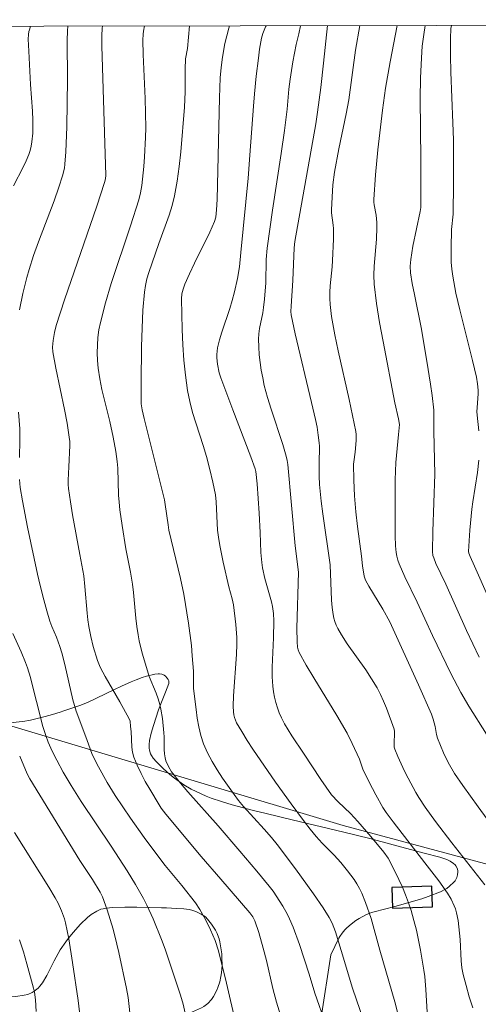
# Model space of a CAD drawing. Units: metres. Extents: x 280707 to 281223, y 1667688 to 1668254.
# Drawn here: x 280917 to 280952, y 1668172 to 1668248 of the extents above; entities that cross this region are included whole.
import ezdxf

# ---------------------------------------------------------------- set-up
doc = ezdxf.new("R2010")
doc.units = ezdxf.units.M
doc.header["$MEASUREMENT"] = 0
for name, color, linetype, lineweight in [('Articulacao', 7, 'Continuous', 18), ('Edificacoes', 7, 'Continuous', 30), ('Muro_Grade', 8, 'Continuous', 20)]:
    doc.layers.add(name, color=color, linetype=linetype, lineweight=lineweight)
for name, color, linetype, lineweight, true_color in [('Curvas_Intermediarias', 7, 'Continuous', 9, 0x783c14), ('Curvas_Mestras', 7, 'Continuous', 20, 0x783c14), ('Vegetacao', 7, 'Orla8', 9, 0x00ff33)]:
    doc.layers.add(name, color=color, linetype=linetype, lineweight=lineweight, true_color=true_color)
doc.styles.get("Standard").update_dxf_attribs({"font": 'arial.ttf'})
doc.linetypes.add('Orla8', pattern='A,6,-0.5,["V",Standard,S=1,R=0,X=-0.5,Y=-1],-0.5,6,-0.5,["V",Standard,S=1,R=0,X=-0.5,Y=-1],-0.5', length=14)

msp = doc.modelspace()

# ---------------------------------------------------------------- linework, layer by layer
at = {"layer": 'Articulacao', "flags": 128}
msp.add_lwpolyline([(280723.168, 1668246.786), (281205.09, 1668247.619), (281206.036, 1667693.349), (280724.138, 1667692.516), (280723.168, 1668246.786)], close=True, dxfattribs=at)
at = {"layer": 'Curvas_Intermediarias', "flags": 128}
for points, elevation in [([(280917.959, 1668247.123), (280917.864, 1668246.838), (280917.828, 1668246.701), (280917.797, 1668246.482), (280917.78, 1668246.134), (280917.816, 1668245.198), (280917.956, 1668242.644), (280918.097, 1668240.596), (280918.123, 1668239.914), (280918.114, 1668238.903), (280918.046, 1668238.239), (280917.986, 1668237.911), (280917.909, 1668237.589), (280917.81, 1668237.275), (280917.615, 1668236.782), (280917.391, 1668236.298), (280916.646, 1668234.869)], 113), ([(280920.809, 1668247.128), (280920.776, 1668246.763), (280920.758, 1668246.019), (280920.787, 1668243.036), (280920.731, 1668239.404), (280920.653, 1668237.485), (280920.583, 1668236.53), (280920.545, 1668236.229), (280920.411, 1668235.634), (280920.13, 1668234.759), (280919.756, 1668233.705), (280918.565, 1668230.565), (280918.185, 1668229.514), (280917.835, 1668228.453), (280917.656, 1668227.839), (280917.356, 1668226.592), (280917.111, 1668225.332)], 114), ([(280926.703, 1668247.138), (280926.621, 1668246.747), (280926.591, 1668246.517), (280926.567, 1668246.056), (280926.585, 1668244.936), (280926.735, 1668241.571), (280926.774, 1668240.449), (280926.785, 1668239.328), (280926.772, 1668238.586), (280926.703, 1668237.1), (280926.647, 1668236.358), (280926.499, 1668234.881), (280926.398, 1668234.338), (280926.247, 1668233.802), (280925.613, 1668231.79), (280924.145, 1668227.362), (280923.7, 1668225.878), (280923.31, 1668224.384), (280923.195, 1668223.812), (280923.117, 1668223.228), (280923.074, 1668222.639), (280923.064, 1668222.047), (280923.085, 1668221.458), (280923.134, 1668220.876), (280923.254, 1668220.049), (280923.422, 1668219.226), (280924.039, 1668216.766), (280924.3, 1668215.573), (280924.503, 1668214.457), (280924.599, 1668213.708), (280924.636, 1668213.19), (280924.698, 1668211.108), (280924.737, 1668210.589), (280924.803, 1668209.99), (280924.971, 1668208.793), (280925.263, 1668207.004), (280925.612, 1668205.198), (280925.767, 1668204.292), (280925.848, 1668203.642), (280926.033, 1668201.684), (280926.107, 1668201.033), (280926.204, 1668200.386), (280926.292, 1668199.921), (280926.512, 1668198.996), (280926.912, 1668197.626), (280927.061, 1668197.192), (280927.577, 1668195.909), (280927.735, 1668195.478), (280927.869, 1668195.041), (280927.952, 1668194.688), (280928.067, 1668193.969), (280928.18, 1668192.88), (280928.2, 1668192.557), (280928.206, 1668191.58), (280928.228, 1668191.26), (280928.28, 1668190.947), (280928.341, 1668190.723), (280928.522, 1668190.285), (280928.764, 1668189.874), (280929.449, 1668189.005), (280930.016, 1668188.339), (280932.346, 1668185.719), (280934.01, 1668183.79), (280935.316, 1668182.241), (280936.264, 1668181.088), (280936.563, 1668180.701), (280937.308, 1668179.574), (280937.67, 1668178.933), (280937.825, 1668178.602), (280938.092, 1668177.948), (280938.572, 1668176.616), (280939.319, 1668174.353), (280939.753, 1668172.894), (280941.435, 1668168.078)], 116), ([(280943.82, 1668169.833), (280942.644, 1668173.277), (280941.789, 1668176.166), (280941.339, 1668177.601), (280941.081, 1668178.262), (280940.869, 1668178.684), (280940.399, 1668179.431), (280939.666, 1668180.499), (280938.287, 1668182.421), (280936.872, 1668184.305), (280936.441, 1668184.835), (280935.877, 1668185.478), (280934.291, 1668187.223), (280933.914, 1668187.674), (280933.56, 1668188.141), (280932.687, 1668189.387), (280932.269, 1668190.027), (280931.878, 1668190.679), (280931.526, 1668191.346), (280931.225, 1668192.03), (280931.014, 1668192.664), (280930.858, 1668193.32), (280930.74, 1668193.991), (280930.648, 1668194.67), (280930.453, 1668196.284), (280930.444, 1668197.596), (280930.36, 1668198.784), (280930.286, 1668199.575), (280930.067, 1668201.29), (280929.719, 1668203.514), (280929.458, 1668204.71), (280928.57, 1668208.431), (280928.497, 1668208.826), (280928.285, 1668210.388), (280928.216, 1668210.766), (280926.659, 1668216.991), (280926.503, 1668217.663), (280926.436, 1668218.116), (280926.431, 1668219.737), (280926.46, 1668222.532), (280926.503, 1668223.928), (280926.576, 1668225.319), (280926.689, 1668226.703), (280926.765, 1668227.215), (280926.884, 1668227.721), (280927.033, 1668228.222), (280927.784, 1668230.442), (280928.592, 1668232.614), (280928.822, 1668233.347), (280929.003, 1668234.09), (280929.201, 1668235.213), (280929.358, 1668236.346), (280929.483, 1668237.485), (280929.767, 1668240.915), (280929.816, 1668242.077), (280929.817, 1668243.823), (280929.845, 1668244.617), (280929.98, 1668245.41), (280930.144, 1668247.144)], 117), ([(280946.111, 1668171.414), (280945.894, 1668172.219), (280944.749, 1668176.193), (280944.081, 1668178.623), (280943.658, 1668179.843), (280943.354, 1668180.572), (280943.182, 1668180.925), (280942.993, 1668181.267), (280942.772, 1668181.615), (280942.278, 1668182.284), (280941.744, 1668182.926), (280941.253, 1668183.485), (280940.319, 1668184.408), (280939.86, 1668184.918), (280939.4, 1668185.472), (280938.956, 1668186.038), (280937.932, 1668187.423), (280936.75, 1668189.091), (280935.011, 1668191.624), (280934.573, 1668192.289), (280934.155, 1668192.961), (280933.763, 1668193.644), (280933.672, 1668193.84), (280933.602, 1668194.046), (280933.551, 1668194.261), (280933.518, 1668194.48), (280933.494, 1668194.919), (280933.516, 1668195.711), (280933.757, 1668198.89), (280933.779, 1668199.685), (280933.771, 1668200.189), (280933.702, 1668201.197), (280933.516, 1668202.702), (280933.414, 1668203.166), (280933.15, 1668204.084), (280932.719, 1668205.982), (280932.463, 1668207.252), (280932.36, 1668207.891), (280932.3, 1668208.428), (280932.189, 1668210.594), (280932.128, 1668211.131), (280931.946, 1668212.119), (280931.709, 1668213.099), (280931.451, 1668214.073), (280931.203, 1668214.922), (280930.387, 1668217.453), (280930.158, 1668218.303), (280929.985, 1668219.164), (280929.827, 1668220.321), (280929.714, 1668221.488), (280929.637, 1668222.661), (280929.585, 1668223.837), (280929.521, 1668226.18), (280929.552, 1668226.564), (280929.648, 1668226.943), (280929.787, 1668227.308), (280930.147, 1668228.116), (280930.527, 1668228.918), (280931.692, 1668231.315), (280932.059, 1668232.121), (280932.158, 1668232.461), (280932.227, 1668233.012), (280932.275, 1668233.803), (280932.448, 1668241.627), (280932.508, 1668243.151), (280932.574, 1668243.951), (280932.684, 1668244.749), (280932.863, 1668245.782), (280933.165, 1668246.973), (280933.205, 1668247.149)], 118), ([(280936.021, 1668247.154), (280935.987, 1668247.082), (280935.779, 1668246.562), (280935.666, 1668246.208), (280935.521, 1668245.348), (280935.427, 1668244.666), (280935.266, 1668243.296), (280935.13, 1668241.924), (280935.047, 1668240.982), (280934.777, 1668237.208), (280934.633, 1668235.451), (280934.091, 1668229.737), (280933.97, 1668228.643), (280933.834, 1668227.754), (280933.605, 1668226.73), (280933.423, 1668226.054), (280933.239, 1668225.448), (280932.628, 1668223.641), (280932.446, 1668223.037), (280932.296, 1668222.427), (280932.256, 1668222.18), (280932.236, 1668221.926), (280932.235, 1668221.671), (280932.285, 1668221.162), (280932.431, 1668220.516), (280932.552, 1668220.121), (280933.47, 1668217.656), (280934.848, 1668214.05), (280935.184, 1668213.146), (280935.24, 1668212.939), (280935.325, 1668211.98), (280935.478, 1668209.742), (280935.571, 1668208.249), (280935.629, 1668206.718), (280935.683, 1668205.956), (280935.745, 1668205.537), (280935.936, 1668204.711), (280936.446, 1668202.939), (280936.521, 1668202.581), (280936.585, 1668202.03), (280936.603, 1668201.471), (280936.591, 1668200.165), (280936.498, 1668197.923), (280936.497, 1668197.18), (280936.535, 1668196.442), (280936.585, 1668196.028), (280936.662, 1668195.614), (280936.763, 1668195.203), (280936.888, 1668194.798), (280937.033, 1668194.402), (280937.197, 1668194.019), (280937.435, 1668193.548), (280937.702, 1668193.09), (280937.99, 1668192.641), (280938.888, 1668191.311), (280940.224, 1668189.276), (280941.032, 1668188.11), (280941.542, 1668187.581), (280942.492, 1668186.666), (280943.062, 1668186.055), (280944.065, 1668184.917), (280945.052, 1668183.697), (280945.374, 1668183.239), (280945.651, 1668182.758), (280946.211, 1668181.604), (280946.476, 1668181.018), (280946.725, 1668180.426), (280946.953, 1668179.827), (280947.154, 1668179.221), (280947.365, 1668178.474), (280947.55, 1668177.718), (280947.86, 1668176.187), (280948.12, 1668174.649), (280948.188, 1668174.157), (280948.273, 1668173.166), (280948.466, 1668170.121)], 119), ([(280952.794, 1668181.206), (280950.267, 1668184.431), (280949.023, 1668186.058), (280948.231, 1668187.152), (280947.74, 1668187.906), (280947.513, 1668188.293), (280946.923, 1668189.379), (280946.643, 1668189.932), (280946.127, 1668191.052), (280945.898, 1668191.618), (280945.855, 1668191.775), (280945.837, 1668191.94), (280945.875, 1668192.976), (280945.849, 1668193.147), (280945.258, 1668194.767), (280945.038, 1668195.3), (280944.799, 1668195.822), (280944.535, 1668196.33), (280944.116, 1668197.026), (280943.661, 1668197.702), (280942.243, 1668199.701), (280941.805, 1668200.387), (280941.53, 1668200.885), (280941.409, 1668201.144), (280941.304, 1668201.41), (280941.22, 1668201.679), (280941.159, 1668201.953), (280941.083, 1668202.504), (280941.036, 1668203.063), (280940.932, 1668205.776), (280940.381, 1668209.689), (280940.254, 1668210.646), (280940.113, 1668211.923), (280940.091, 1668212.565), (280940.087, 1668213.529), (280940.111, 1668214.866), (280940.097, 1668215.131), (280940.028, 1668215.73), (280939.929, 1668216.326), (280939.807, 1668216.917), (280939.507, 1668218.237), (280938.25, 1668223.504), (280937.934, 1668224.954), (280937.922, 1668225.22), (280937.937, 1668225.62), (280938.062, 1668227.605), (280938.173, 1668230.1), (280938.227, 1668230.596), (280939.836, 1668239.636), (280939.977, 1668240.526), (280940.215, 1668242.402), (280940.431, 1668244.28), (280940.742, 1668247.162)], 121), ([(280954.564, 1668184.058), (280952.285, 1668187.185), (280951.117, 1668188.818), (280950.478, 1668189.76), (280949.984, 1668190.597), (280949.629, 1668191.326), (280949.169, 1668192.45), (280949.094, 1668192.745), (280949, 1668193.355), (280948.839, 1668193.925), (280948.71, 1668194.298), (280947.723, 1668196.545), (280945.522, 1668201.389), (280944.965, 1668202.372), (280943.898, 1668204.121), (280943.652, 1668204.595), (280943.553, 1668204.896), (280943.419, 1668205.678), (280943.332, 1668206.431), (280943.023, 1668208.706), (280942.9, 1668209.846), (280942.815, 1668211.057), (280942.762, 1668212.272), (280942.738, 1668213.485), (280942.744, 1668213.673), (280942.842, 1668214.42), (280942.918, 1668215.303), (280942.921, 1668215.766), (280942.894, 1668215.994), (280942.656, 1668217.235), (280942.391, 1668218.473), (280941.552, 1668222.186), (280941.296, 1668223.427), (280941.046, 1668224.821), (280940.934, 1668225.756), (280940.908, 1668226.224), (280940.91, 1668226.708), (280940.938, 1668227.193), (280941.084, 1668228.65), (280941.119, 1668229.136), (280941.182, 1668230.778), (280941.182, 1668231.599), (280941.167, 1668231.837), (280941.046, 1668232.787), (280941.039, 1668233.025), (280941.077, 1668233.988), (280941.153, 1668234.951), (280941.276, 1668235.908), (280941.599, 1668237.705), (280942.155, 1668240.392), (280942.361, 1668241.466), (280942.875, 1668245.268), (280943.205, 1668247.167)], 122), ([(280946.086, 1668247.172), (280945.546, 1668244.379), (280945.183, 1668242.362), (280944.941, 1668240.662), (280944.603, 1668237.621), (280944.419, 1668235.714), (280944.289, 1668233.809), (280944.292, 1668233.609), (280944.317, 1668233.411), (280944.466, 1668232.616), (280944.512, 1668232.044), (280944.524, 1668231.662), (280944.484, 1668230.776), (280944.301, 1668228.691), (280944.283, 1668227.999), (280944.319, 1668227.31), (280944.5, 1668225.84), (280944.732, 1668224.374), (280944.998, 1668222.91), (280945.905, 1668218.21), (280946.174, 1668216.97), (280946.246, 1668216.545), (280946.191, 1668215.779), (280945.985, 1668213.636), (280945.93, 1668212.294), (280945.911, 1668210.682), (280945.923, 1668208.006), (280945.944, 1668207.232), (280945.989, 1668206.72), (280946.039, 1668206.422), (280946.117, 1668206.128), (280946.222, 1668205.844), (280946.671, 1668204.855), (280947.618, 1668202.897), (280948.778, 1668200.345), (280950.201, 1668197.413), (280950.955, 1668195.971), (280951.576, 1668194.907), (280952.92, 1668192.765)], 123), ([(280948.225, 1668247.175), (280948.113, 1668246.481), (280948.006, 1668245.589), (280947.934, 1668244.696), (280947.87, 1668243.136), (280947.847, 1668241.573), (280947.884, 1668236.876), (280947.88, 1668233.212), (280947.84, 1668232.89), (280947.286, 1668230.228), (280947.124, 1668229.196), (280947.086, 1668228.695), (280947.11, 1668228.197), (280947.239, 1668227.356), (280947.394, 1668226.516), (280947.912, 1668223.998), (280948.363, 1668221.403), (280948.639, 1668219.647), (280948.764, 1668218.767), (280948.897, 1668217.633), (280948.888, 1668216.029), (280948.974, 1668212.736), (280948.811, 1668208.327), (280948.788, 1668206.78), (280948.824, 1668206.488), (280948.879, 1668206.299), (280949.054, 1668205.882), (280949.813, 1668204.277), (280951.385, 1668200.738), (280952.363, 1668198.666)], 124), ([(280917.024, 1668217.495), (280917.125, 1668216.214), (280917.134, 1668215.331), (280917.095, 1668214.004)], 114), ([(280917.098, 1668212.312), (280917.119, 1668212.001), (280917.157, 1668211.692), (280917.33, 1668210.677), (280917.723, 1668208.651), (280918.477, 1668205.041), (280918.678, 1668204.18), (280918.966, 1668203.07), (280919.191, 1668202.248), (280919.437, 1668201.433), (280919.591, 1668201.023), (280919.933, 1668200.214), (280920.194, 1668199.498), (280920.353, 1668199.015), (280920.59, 1668198.103), (280921.207, 1668195.414), (280921.446, 1668194.525), (280922.269, 1668192.361), (280922.674, 1668191.205), (280923.155, 1668190.262), (280923.837, 1668189.044), (280924.452, 1668188.059), (280925.617, 1668186.323), (280926.665, 1668184.823), (280927.703, 1668183.425), (280928.28, 1668182.691), (280929.552, 1668181.155), (280930.613, 1668179.819), (280930.944, 1668179.318), (280931.372, 1668178.546), (280931.762, 1668177.75), (280931.939, 1668177.345), (280932.101, 1668176.936), (280932.362, 1668176.128), (280932.973, 1668173.647), (280933.693, 1668170.563)], 114), ([(280916.592, 1668200.501), (280917.236, 1668199.096), (280917.574, 1668198.271), (280917.72, 1668197.85), (280917.937, 1668197.122), (280918.133, 1668196.388), (280918.68, 1668194.169), (280918.878, 1668193.434), (280919.12, 1668192.667), (280919.305, 1668192.163), (280919.612, 1668191.451), (280919.955, 1668190.772), (280920.461, 1668189.85), (280921.064, 1668188.815), (280921.836, 1668187.608), (280924.128, 1668184.163), (280925.358, 1668182.266), (280926.01, 1668181.226), (280926.614, 1668180.161), (280926.874, 1668179.647), (280927.352, 1668178.596), (280928.009, 1668176.992), (280928.281, 1668176.251), (280929.46, 1668172.74), (280929.66, 1668172.051), (280929.806, 1668171.352)], 113), ([(280925.647, 1668170.673), (280925.447, 1668172.544), (280925.323, 1668173.237), (280924.732, 1668176.008), (280924.58, 1668176.655), (280924.279, 1668177.8), (280923.816, 1668179.293), (280923.465, 1668180.271), (280923.297, 1668180.632), (280922.696, 1668181.611), (280921.738, 1668183.064), (280917.895, 1668189.345), (280917.693, 1668189.729), (280917.119, 1668191.071)], 112), ([(280921.704, 1668171.456), (280921.598, 1668172.31), (280921.174, 1668175.23), (280920.879, 1668177.056), (280920.631, 1668178.277), (280920.543, 1668178.59), (280920.327, 1668179.203), (280920.062, 1668179.794), (280919.843, 1668180.21), (280919.355, 1668181.02), (280916.72, 1668185.214)], 111)]:
    msp.add_lwpolyline(points, dxfattribs=dict(at, elevation=elevation))
at = {"layer": 'Curvas_Mestras', "flags": 128}
for points, elevation in [([(280923.458, 1668247.132), (280923.458, 1668247.132), (280923.438, 1668246.971), (280923.422, 1668246.376), (280923.429, 1668245.602), (280923.682, 1668237.296), (280923.719, 1668235.687), (280923.699, 1668235.394), (280923.631, 1668235.108), (280923.028, 1668233.307), (280920.565, 1668226.113), (280919.909, 1668224.137), (280919.785, 1668223.605), (280919.682, 1668222.99), (280919.644, 1668222.471), (280919.656, 1668222.115), (280919.888, 1668220.877), (280920.549, 1668217.697), (280920.749, 1668216.636), (280920.923, 1668215.571), (280920.956, 1668215.248), (280920.964, 1668214.923), (280920.897, 1668213.279), (280920.834, 1668212.278), (280920.834, 1668211.945), (280920.86, 1668211.615), (280921.003, 1668210.604), (280921.171, 1668209.595), (280921.741, 1668206.572), (280922.034, 1668204.926), (280922.127, 1668204.097), (280922.298, 1668202.057), (280922.354, 1668201.549), (280922.431, 1668201.037), (280922.584, 1668200.275), (280922.761, 1668199.504), (280923.086, 1668198.42), (280923.228, 1668198.048), (280923.314, 1668197.868), (280923.669, 1668197.207), (280924.797, 1668195.251), (280925.52, 1668193.937), (280925.583, 1668193.754), (280925.63, 1668193.359), (280925.663, 1668192.964), (280925.717, 1668191.767), (280925.774, 1668191.381), (280925.878, 1668191.008), (280926.134, 1668190.375), (280926.43, 1668189.752), (280926.756, 1668189.139), (280927.103, 1668188.533), (280927.817, 1668187.341), (280927.976, 1668187.095), (280928.334, 1668186.629), (280931.048, 1668183.379), (280932.537, 1668181.625), (280934.786, 1668179.039), (280934.993, 1668178.736), (280935.152, 1668178.447), (280935.452, 1668177.543), (280935.799, 1668176.325), (280936.04, 1668175.386), (280936.532, 1668173.254), (280936.818, 1668172.192), (280937.79, 1668169.041)], 115), ([(280938.657, 1668247.159), (280938.526, 1668246.533), (280938.323, 1668245.719), (280938.077, 1668244.386), (280937.864, 1668243.048), (280937.777, 1668242.284), (280937.638, 1668240.75), (280937.445, 1668239.113), (280937.182, 1668237.336), (280936.501, 1668232.987), (280936.095, 1668230.083), (280936.031, 1668229.201), (280935.989, 1668227.428), (280935.896, 1668226.152), (280935.827, 1668225.517), (280935.762, 1668225.112), (280935.516, 1668223.903), (280935.461, 1668223.5), (280935.443, 1668223.095), (280935.46, 1668222.5), (280935.501, 1668221.902), (280935.565, 1668221.304), (280935.651, 1668220.708), (280935.758, 1668220.116), (280935.885, 1668219.532), (280936.125, 1668218.619), (280936.399, 1668217.715), (280937.295, 1668215.015), (280937.571, 1668214.111), (280937.644, 1668213.79), (280937.691, 1668213.464), (280938.249, 1668207.223), (280938.512, 1668205.209), (280938.371, 1668200.9), (280938.396, 1668199.854), (280938.439, 1668199.436), (280938.489, 1668199.236), (280938.567, 1668199.048), (280939.102, 1668198.063), (280939.673, 1668197.093), (280941.453, 1668194.202), (280942.233, 1668192.838), (280942.628, 1668192.045), (280943.183, 1668190.838), (280943.444, 1668190.09), (280943.93, 1668189.09), (280944.434, 1668188.098), (280944.983, 1668187.134), (280945.227, 1668186.76), (280945.758, 1668186.038), (280948.204, 1668182.896), (280949.269, 1668181.502), (280949.936, 1668180.566), (280950.22, 1668180.094), (280950.457, 1668179.6), (280950.55, 1668179.346), (280950.634, 1668179.054), (280950.747, 1668178.45), (280950.902, 1668176.991), (280950.982, 1668175.372), (280951.041, 1668174.839), (280951.141, 1668174.315), (280951.361, 1668173.459), (280951.605, 1668172.603), (280951.874, 1668171.753)], 120), ([(280950.235, 1668247.179), (280950.204, 1668246.937), (280950.158, 1668246.178), (280950.166, 1668244.883), (280950.2, 1668243.587), (280950.356, 1668239.695), (280950.389, 1668238.397), (280950.406, 1668236.59), (280950.4, 1668234.782), (280950.373, 1668232.975), (280950.36, 1668232.681), (280950.255, 1668231.505), (280950.222, 1668230.113), (280950.226, 1668229.014), (280950.262, 1668228.469), (280950.334, 1668227.929), (280950.585, 1668226.628), (280950.877, 1668225.333), (280951.848, 1668221.458), (280952.152, 1668220.164), (280952.243, 1668219.675), (280952.284, 1668219.182), (280952.28, 1668218.909), (280952.203, 1668217.815), (280952.2, 1668217.542), (280952.216, 1668217.246), (280952.344, 1668216.065)], 125), ([(280952.337, 1668213.807), (280952.24, 1668212.851), (280951.881, 1668210.599), (280951.807, 1668210.034), (280951.655, 1668208.438), (280951.549, 1668206.794), (280951.576, 1668206.658), (280951.671, 1668206.419), (280952.021, 1668205.667), (280954.209, 1668200.713)], 125), ([(280917.113, 1668176.988), (280917.405, 1668176.064), (280917.674, 1668175.131), (280918.178, 1668173.261), (280918.244, 1668172.97), (280918.323, 1668172.375), (280918.386, 1668171.472)], 110)]:
    msp.add_lwpolyline(points, dxfattribs=dict(at, elevation=elevation))
at = {"layer": 'Edificacoes', "flags": 128}
msp.add_lwpolyline([(280948.732, 1668181.093), (280945.655, 1668180.985), (280945.71, 1668179.41), (280948.787, 1668179.517)], close=True, dxfattribs=at)
at = {"layer": 'Muro_Grade', "flags": 128}
msp.add_lwpolyline([(280908.39, 1668195.8), (280941.934, 1668185.755), (280970.09, 1668178.172), (280972.657, 1668177.466), (280968.914, 1668164.154), (280961.267, 1668149.61), (280956.851, 1668139.69), (280950.827, 1668140.433), (280938.639, 1668100.538), (280923.591, 1668067.139), (280916.192, 1668067.84), (280914.989, 1668078.426), (280913.047, 1668099.251), (280911.611, 1668123.642), (280906.351, 1668139.995), (280895.883, 1668172.911), (280886.328, 1668202.406)], dxfattribs=at)
at = {"layer": 'Vegetacao', "flags": 128}
msp.add_lwpolyline([(280970.659, 1668247.214), (280970.51, 1668247.093), (280970.064, 1668246.654), (280969.952, 1668246.523), (280969.757, 1668246.247), (280969.619, 1668246.021), (280969.545, 1668245.898), (280969.409, 1668245.645), (280969.341, 1668245.44), (280969.3, 1668245.089), (280969.299, 1668244.854), (280969.325, 1668244.386), (280969.358, 1668243.859), (280969.426, 1668242.805), (280969.474, 1668242.102), (280969.542, 1668241.165), (280969.579, 1668240.697), (280969.639, 1668239.994), (280969.671, 1668239.643), (280969.79, 1668238.422), (280970.073, 1668235.986), (280970.252, 1668234.77), (280970.354, 1668234.162), (280970.536, 1668233.268), (280970.836, 1668232.091), (280971.002, 1668231.507), (280971.259, 1668230.632), (280971.388, 1668230.194), (280971.766, 1668228.887), (280971.983, 1668228.248), (280972.245, 1668227.63), (280972.4, 1668227.332), (280972.765, 1668226.728), (280973.559, 1668225.56), (280974.071, 1668224.837), (280974.325, 1668224.472), (280974.613, 1668223.975), (280974.73, 1668223.711), (280974.867, 1668223.296), (280974.951, 1668222.876), (280975.019, 1668222.031), (280975.103, 1668220.253), (280975.131, 1668219.362), (280975.151, 1668218.024), (280975.137, 1668216.685), (280975.116, 1668216.016), (280975.039, 1668214.681), (280974.983, 1668214.014), (280974.873, 1668213.017), (280974.848, 1668212.862), (280974.768, 1668212.567), (280974.697, 1668212.379), (280974.522, 1668212.018), (280974.373, 1668211.751), (280974.255, 1668211.57), (280973.971, 1668211.236), (280973.554, 1668210.808), (280973.357, 1668210.582), (280973.185, 1668210.336), (280973.111, 1668210.203), (280972.859, 1668209.636), (280972.756, 1668209.348), (280972.638, 1668208.912), (280972.57, 1668208.472), (280972.557, 1668208.251), (280972.557, 1668208.022), (280972.583, 1668207.564), (280972.655, 1668206.644), (280972.655, 1668206.178), (280972.593, 1668205.031), (280972.549, 1668204.263), (280972.456, 1668202.723), (280972.172, 1668198.093), (280972.086, 1668196.557), (280972.047, 1668195.793), (280972.015, 1668195.149), (280971.959, 1668193.864), (280971.869, 1668191.297), (280971.837, 1668190.012), (280971.84, 1668189.178), (280971.858, 1668188.758), (280971.907, 1668188.126), (280972.036, 1668187.18), (280972.238, 1668186.242), (280972.368, 1668185.779), (280972.512, 1668185.334), (280972.827, 1668184.466), (280973.499, 1668182.762), (280973.811, 1668181.899), (280974.149, 1668180.828), (280974.253, 1668180.37), (280974.289, 1668180.14), (280974.319, 1668179.791), (280974.321, 1668178.772), (280974.323, 1668178.049), (280974.268, 1668177.7), (280973.993, 1668176.728), (280973.81, 1668176.079), (280973.443, 1668174.782), (280973.077, 1668173.485), (280972.344, 1668170.891), (280971.794, 1668168.946), (280969.59, 1668162.784), (280969.287, 1668161.983), (280969.07, 1668161.455), (280968.603, 1668160.408), (280967.84, 1668158.863), (280967.302, 1668157.846), (280966.194, 1668155.837), (280965.74, 1668155.04), (280964.792, 1668153.463), (280962.857, 1668150.328), (280961.94, 1668148.746), (280961.41, 1668147.788), (280961.059, 1668147.15), (280960.366, 1668145.874), (280959.911, 1668145.022), (280959.027, 1668143.307), (280958.39, 1668142.005), (280957.78, 1668140.685), (280957.485, 1668140.017), (280956.904, 1668138.616), (280956.633, 1668137.916), (280956.021, 1668136.295), (280954.474, 1668134.206), (280954.236, 1668133.902), (280953.735, 1668133.295), (280953.502, 1668132.987), (280953.397, 1668132.832), (280953.346, 1668132.732), (280953.292, 1668132.508), (280953.285, 1668132.266), (280953.328, 1668131.779), (280953.344, 1668131.573), (280953.377, 1668131.162), (280953.396, 1668130.954), (280953.407, 1668130.85), (280953.563, 1668129.447), (280953.589, 1668129.026), (280953.606, 1668128.184), (280953.611, 1668127.728), (280953.592, 1668126.824), (280953.562, 1668126.374), (280953.541, 1668126.149), (280953.513, 1668125.928), (280953.427, 1668125.489), (280953.307, 1668125.054), (280953.212, 1668124.766), (280952.99, 1668124.198), (280952.524, 1668123.13), (280951.554, 1668121.037), (280950.887, 1668119.666), (280949.53, 1668116.96), (280948.515, 1668114.94), (280947.523, 1668112.907), (280947.043, 1668111.88), (280946.349, 1668110.319), (280945.845, 1668109.13), (280944.866, 1668106.735), (280942.035, 1668099.488), (280940.585, 1668095.879), (280939.83, 1668094.09), (280939.307, 1668092.973), (280939.016, 1668092.429), (280938.534, 1668091.626), (280938.362, 1668091.369), (280937.997, 1668090.873), (280937.74, 1668090.555), (280937.204, 1668089.94), (280936.788, 1668089.494), (280936.524, 1668089.226), (280935.976, 1668088.732), (280935.542, 1668088.382), (280935.196, 1668088.146), (280934.701, 1668087.881), (280934.442, 1668087.761), (280934.143, 1668087.658), (280933.986, 1668087.627), (280933.747, 1668087.609), (280933.397, 1668087.65), (280933.127, 1668087.751), (280933.002, 1668087.824), (280932.828, 1668087.961), (280932.609, 1668088.225), (280932.558, 1668088.319), (280932.498, 1668088.517), (280932.486, 1668088.653), (280932.52, 1668088.919), (280932.587, 1668089.102), (280932.681, 1668089.3), (280932.874, 1668089.697), (280933.071, 1668090.092), (280933.478, 1668090.883), (280933.688, 1668091.279), (280933.794, 1668091.478), (280933.956, 1668091.776), (280934.384, 1668092.471), (280935.008, 1668093.387), (280935.3, 1668093.856), (280935.555, 1668094.341), (280935.662, 1668094.591), (280935.791, 1668094.979), (280935.922, 1668095.521), (280935.995, 1668095.886), (280936.11, 1668096.623), (280936.194, 1668097.366), (280936.313, 1668098.863), (280936.402, 1668099.983), (280936.548, 1668101.581), (280936.821, 1668104.78), (280937.022, 1668107.18), (280937.16, 1668108.779), (280937.231, 1668109.578), (280937.342, 1668110.777), (280937.387, 1668111.216), (280937.522, 1668112.078), (280937.687, 1668112.709), (280937.771, 1668112.932), (280937.989, 1668113.353), (280938.165, 1668113.62), (280938.561, 1668114.131), (280938.875, 1668114.505), (280939.169, 1668114.824), (280939.8, 1668115.42), (280940.251, 1668115.899), (280940.424, 1668116.123), (280940.733, 1668116.593), (280941.003, 1668117.085), (280941.473, 1668118.098), (280941.656, 1668118.563), (280941.733, 1668118.808), (280941.821, 1668119.186), (280941.86, 1668119.566), (280941.858, 1668119.754), (280941.801, 1668120.117), (280941.742, 1668120.291), (280941.611, 1668120.538), (280941.491, 1668120.702), (280941.217, 1668120.994), (280940.906, 1668121.238), (280940.682, 1668121.377), (280940.205, 1668121.6), (280938.39, 1668122.239), (280937.251, 1668122.695), (280936.686, 1668122.949), (280936.284, 1668123.17), (280936.094, 1668123.306), (280935.852, 1668123.543), (280935.734, 1668123.725), (280935.692, 1668123.822), (280935.654, 1668123.978), (280935.597, 1668124.457), (280935.532, 1668125.416), (280935.512, 1668126.374), (280935.522, 1668128.293), (280935.5, 1668129.124), (280935.534, 1668129.538), (280935.576, 1668129.75), (280935.687, 1668130.166), (280935.825, 1668130.574), (280936.123, 1668131.384), (280936.291, 1668131.863), (280936.631, 1668132.817), (280936.898, 1668133.528), (280937.144, 1668134.096), (280937.712, 1668135.2), (280938.018, 1668135.736), (280938.191, 1668135.992), (280938.491, 1668136.362), (280938.588, 1668136.46), (280938.797, 1668136.628), (280939.023, 1668136.766), (280939.516, 1668136.982), (280940.089, 1668137.16), (280940.375, 1668137.213), (280940.804, 1668137.235), (280941.316, 1668137.186), (280941.657, 1668137.127), (280942.337, 1668136.963), (280942.755, 1668136.836), (280943.572, 1668136.538), (280944.106, 1668136.315), (280945.159, 1668135.84), (280945.948, 1668135.487), (280946.744, 1668135.164), (280947.148, 1668135.02), (280947.765, 1668134.835), (280948.193, 1668134.768), (280948.487, 1668134.764), (280949.072, 1668134.825), (280949.39, 1668134.894), (280949.544, 1668134.944), (280949.77, 1668135.044), (280949.99, 1668135.183), (280950.098, 1668135.27), (280950.258, 1668135.446), (280950.334, 1668135.574), (280950.431, 1668135.85), (280950.484, 1668136.222), (280950.469, 1668136.56), (280950.44, 1668136.728), (280950.37, 1668136.973), (280950.283, 1668137.197), (280950.071, 1668137.623), (280949.877, 1668137.921), (280949.65, 1668138.202), (280949.523, 1668138.336), (280949.293, 1668138.503), (280948.769, 1668138.715), (280948.515, 1668138.85), (280948.399, 1668138.944), (280947.958, 1668139.403), (280947.789, 1668139.65), (280947.685, 1668139.91), (280947.665, 1668140.045), (280947.694, 1668140.332), (280947.752, 1668140.528), (280947.923, 1668140.906), (280948.218, 1668141.443), (280948.386, 1668141.698), (280948.755, 1668142.174), (280949.536, 1668143.088), (280950.095, 1668143.796), (280950.724, 1668144.69), (280951.928, 1668146.502), (280953.073, 1668148.35), (280953.808, 1668149.604), (280954.289, 1668150.452), (280955.23, 1668152.175), (280955.615, 1668152.973), (280955.83, 1668153.515), (280955.957, 1668153.883), (280956.172, 1668154.637), (280956.21, 1668154.812), (280956.258, 1668155.167), (280956.275, 1668155.523), (280956.239, 1668156.233), (280956.152, 1668156.775), (280956.082, 1668157.043), (280955.934, 1668157.442), (280955.837, 1668157.65), (280955.617, 1668158.035), (280955.423, 1668158.297), (280955.196, 1668158.537), (280955.069, 1668158.648), (280954.393, 1668159.157), (280953.93, 1668159.465), (280952.97, 1668160.039), (280951.642, 1668160.801), (280950.977, 1668161.168), (280949.965, 1668161.683), (280949.274, 1668161.993), (280948.921, 1668162.135), (280948.382, 1668162.329), (280947.908, 1668162.455), (280947.267, 1668162.536), (280946.943, 1668162.549), (280945.299, 1668162.558), (280944.895, 1668162.557), (280944.089, 1668162.541), (280943.487, 1668162.512), (280943.373, 1668162.482), (280943.319, 1668162.44), (280943.254, 1668162.31), (280943.234, 1668162.132), (280943.27, 1668161.684), (280943.303, 1668161.326), (280943.286, 1668160.999), (280943.242, 1668160.863), (280943.167, 1668160.753), (280943.115, 1668160.71), (280942.632, 1668160.42), (280942.37, 1668160.296), (280941.963, 1668160.141), (280941.549, 1668160.029), (280941.342, 1668159.992), (280940.939, 1668159.959), (280940.745, 1668159.965), (280940.468, 1668160.004), (280940.15, 1668160.085), (280939.94, 1668160.152), (280939.528, 1668160.318), (280939.259, 1668160.453), (280938.74, 1668160.784), (280938.372, 1668161.088), (280938.024, 1668161.443), (280937.859, 1668161.639), (280937.73, 1668161.833), (280937.662, 1668161.973), (280937.565, 1668162.271), (280937.536, 1668162.427), (280937.512, 1668162.74), (280937.531, 1668163.046), (280937.615, 1668163.419), (280937.68, 1668163.58), (280937.738, 1668163.677), (280937.9, 1668163.844), (280938.54, 1668164.27), (280938.72, 1668164.441), (280938.791, 1668164.541), (280938.862, 1668164.714), (280939.209, 1668166.102), (280939.646, 1668167.961), (280939.846, 1668168.894), (280940.116, 1668170.298), (280940.233, 1668171.003), (280940.995, 1668175.831), (280941.601, 1668177.094), (280941.675, 1668177.235), (280941.853, 1668177.5), (280942.063, 1668177.744), (280942.216, 1668177.896), (280942.542, 1668178.178), (280942.909, 1668178.454), (280943.16, 1668178.619), (280943.681, 1668178.9), (280944.097, 1668179.065), (280944.315, 1668179.132), (280945.904, 1668179.538), (280947.964, 1668180.135), (280948.451, 1668180.295), (280949.403, 1668180.672), (280949.727, 1668180.834), (280949.879, 1668180.929), (280950.099, 1668181.094), (280950.42, 1668181.4), (280950.517, 1668181.518), (280950.655, 1668181.768), (280950.717, 1668181.959), (280950.741, 1668182.19), (280950.73, 1668182.311), (280950.679, 1668182.489), (280950.583, 1668182.656), (280950.516, 1668182.733), (280950.395, 1668182.845), (280950.147, 1668183.019), (280949.891, 1668183.144), (280949.347, 1668183.315), (280948.155, 1668183.642), (280945.769, 1668184.283), (280943.982, 1668184.748), (280941.993, 1668185.243), (280938.021, 1668186.189), (280936.036, 1668186.668), (280935.044, 1668186.916), (280933.414, 1668187.345), (280932.61, 1668187.586), (280931.817, 1668187.861), (280931.425, 1668188.015), (280930.654, 1668188.36), (280930.275, 1668188.555), (280929.716, 1668188.88), (280928.989, 1668189.379), (280928.635, 1668189.66), (280928.116, 1668190.126), (280927.612, 1668190.648), (280927.367, 1668190.932), (280927.23, 1668191.128), (280927.162, 1668191.264), (280927.076, 1668191.546), (280927.055, 1668191.69), (280927.048, 1668191.981), (280927.081, 1668192.273), (280927.212, 1668192.834), (280927.391, 1668193.439), (280927.778, 1668194.642), (280927.945, 1668195.093), (280928.313, 1668195.992), (280928.554, 1668196.665), (280928.566, 1668196.728), (280928.554, 1668196.853), (280928.5, 1668196.976), (280928.444, 1668197.057), (280928.291, 1668197.215), (280928.204, 1668197.284), (280928.027, 1668197.371), (280927.849, 1668197.405), (280927.731, 1668197.405), (280927.497, 1668197.369), (280926.844, 1668197.216), (280926.519, 1668197.122), (280926.047, 1668196.947), (280925.676, 1668196.785), (280924.938, 1668196.456), (280924.387, 1668196.202), (280922.318, 1668195.205), (280921.724, 1668194.96), (280920.509, 1668194.555), (280920.218, 1668194.462), (280919.641, 1668194.287), (280919.072, 1668194.125), (280917.935, 1668193.854), (280917.36, 1668193.749), (280917.068, 1668193.706), (280916.626, 1668193.652), (280916.155, 1668193.625), (280915.172, 1668193.645), (280914.68, 1668193.653), (280914.439, 1668193.648), (280913.753, 1668193.61), (280913.418, 1668193.573), (280912.923, 1668193.477), (280912.728, 1668193.418), (280912.359, 1668193.254), (280912.018, 1668193.034), (280911.808, 1668192.862), (280911.434, 1668192.466), (280911.093, 1668192.009), (280910.472, 1668191.079), (280910.148, 1668190.621), (280909.972, 1668190.397), (280906.825, 1668186.549), (280904.428, 1668186.891), (280904.262, 1668186.916), (280904.147, 1668186.935), (280903.907, 1668186.978), (280903.66, 1668187.023), (280903.157, 1668187.11), (280902.79, 1668187.161), (280902.664, 1668187.163), (280902.422, 1668187.105), (280902.193, 1668186.975), (280902.046, 1668186.855), (280901.768, 1668186.558), (280901.675, 1668186.431), (280901.543, 1668186.172), (280901.472, 1668185.91), (280901.454, 1668185.735), (280901.473, 1668185.392), (280901.557, 1668185.048), (280901.634, 1668184.88), (280901.81, 1668184.646), (280902.062, 1668184.443), (280902.238, 1668184.341), (280902.596, 1668184.172), (280902.858, 1668184.038), (280902.983, 1668183.957), (280903.158, 1668183.83), (280903.493, 1668183.563), (280903.729, 1668183.321), (280903.879, 1668183.104), (280904.011, 1668182.783), (280904.044, 1668182.619), (280904.048, 1668182.379), (280904.029, 1668182.266), (280903.901, 1668181.932), (280903.805, 1668181.771), (280903.621, 1668181.555), (280903.16, 1668181.138), (280902.21, 1668180.387), (280901.719, 1668180.037), (280900.718, 1668179.369), (280900.223, 1668179.02), (280899.981, 1668178.835), (280899.84, 1668178.718), (280899.577, 1668178.465), (280899.335, 1668178.189), (280898.886, 1668177.577), (280898.653, 1668177.175), (280898.531, 1668176.9), (280898.349, 1668176.337), (280898.289, 1668176.069), (280898.259, 1668175.883), (280898.231, 1668175.503), (280898.264, 1668175.082), (280898.334, 1668174.817), (280898.385, 1668174.692), (280898.484, 1668174.517), (280898.703, 1668174.205), (280899.17, 1668173.588), (280899.666, 1668172.98), (280900.347, 1668172.181), (280900.687, 1668171.784), (280901.424, 1668170.893), (280901.768, 1668170.446), (280901.933, 1668170.215), (280902.251, 1668169.753), (280902.422, 1668169.524), (280902.514, 1668169.41), (280902.842, 1668169.065), (280903.334, 1668168.651), (280903.595, 1668168.447), (280903.996, 1668168.154), (280904.203, 1668168.036), (280904.416, 1668167.949), (280904.527, 1668167.921), (280904.63, 1668167.907), (280904.841, 1668167.909), (280905.055, 1668167.945), (280905.475, 1668168.069), (280906.371, 1668168.387), (280906.814, 1668168.581), (280907.242, 1668168.799), (280907.524, 1668168.954), (280908.077, 1668169.294), (280908.47, 1668169.582), (280909.207, 1668170.202), (280909.786, 1668170.645), (280910.232, 1668170.933), (280910.534, 1668171.113), (280911.142, 1668171.449), (280911.451, 1668171.603), (280912.076, 1668171.872), (280912.394, 1668171.984), (280912.555, 1668172.034), (280912.964, 1668172.143), (280913.829, 1668172.316), (280914.26, 1668172.387), (280914.47, 1668172.42), (280914.818, 1668172.469), (280915.505, 1668172.536), (280915.954, 1668172.569), (280916.831, 1668172.636), (280917.465, 1668172.718), (280917.739, 1668172.784), (280918.07, 1668172.93), (280918.227, 1668173.029), (280918.524, 1668173.278), (280918.663, 1668173.428), (280918.858, 1668173.685), (280919.187, 1668174.23), (280919.766, 1668175.371), (280920.066, 1668175.931), (280920.229, 1668176.201), (280920.645, 1668176.817), (280920.865, 1668177.115), (280921.214, 1668177.552), (280921.787, 1668178.188), (280922.31, 1668178.688), (280922.589, 1668178.912), (280923.036, 1668179.189), (280923.353, 1668179.322), (280923.519, 1668179.369), (280923.775, 1668179.412), (280924.241, 1668179.451), (280925.176, 1668179.491), (280926.113, 1668179.493), (280927.998, 1668179.439), (280928.378, 1668179.426), (280929.14, 1668179.391), (280929.71, 1668179.352), (280930.121, 1668179.295), (280930.322, 1668179.248), (280930.618, 1668179.154), (280931.051, 1668178.954), (280931.361, 1668178.737), (280931.534, 1668178.569), (280931.834, 1668178.191), (280932.139, 1668177.714), (280932.263, 1668177.463), (280932.368, 1668177.191), (280932.413, 1668177.045), (280932.472, 1668176.82), (280932.561, 1668176.367), (280932.616, 1668175.913), (280932.635, 1668175.611), (280932.641, 1668175.007), (280932.602, 1668174.443), (280932.559, 1668174.163), (280932.463, 1668173.742), (280932.324, 1668173.322), (280932.236, 1668173.112), (280931.976, 1668172.617), (280931.823, 1668172.394), (280931.559, 1668172.098), (280931.245, 1668171.858), (280931.067, 1668171.763), (280930.138, 1668171.356), (280929.516, 1668171.113), (280928.268, 1668170.686), (280927.641, 1668170.498), (280926.38, 1668170.166), (280925.11, 1668169.878), (280924.256, 1668169.704), (280922.533, 1668169.378), (280921.91, 1668169.279), (280920.66, 1668169.118), (280919.724, 1668168.972), (280919.377, 1668168.885), (280919.209, 1668168.82), (280918.962, 1668168.679), (280918.678, 1668168.447), (280918.512, 1668168.274), (280918.326, 1668168.022), (280918.248, 1668167.887), (280918.116, 1668167.569), (280918.072, 1668167.403), (280917.989, 1668166.911), (280917.952, 1668166.58), (280917.908, 1668165.928), (280917.893, 1668165.395), (280917.887, 1668164.333), (280917.873, 1668163.797), (280917.858, 1668163.525), (280917.796, 1668163.056), (280917.58, 1668162.116), (280917.485, 1668161.647), (280917.453, 1668161.412), (280917.411, 1668160.809), (280917.419, 1668160.005), (280917.45, 1668159.604), (280917.5, 1668159.202), (280917.532, 1668159.001), (280917.59, 1668158.7), (280917.732, 1668158.163), (280917.855, 1668157.812), (280918.151, 1668157.117), (280918.37, 1668156.676), (280918.499, 1668156.469), (280918.749, 1668156.172), (280919.079, 1668155.889), (280919.303, 1668155.733), (280919.755, 1668155.464), (280919.854, 1668155.415), (280920.054, 1668155.347), (280920.255, 1668155.306), (280920.657, 1668155.231), (280920.855, 1668155.163), (280920.952, 1668155.113), (280921.096, 1668155.012), (280921.345, 1668154.791), (280921.8, 1668154.326), (280922.21, 1668153.835), (280922.719, 1668153.162), (280922.97, 1668152.825), (280923.354, 1668152.329), (280923.556, 1668152.088), (280923.875, 1668151.74), (280924.826, 1668150.832), (280925.099, 1668150.516), (280925.218, 1668150.347), (280925.367, 1668150.087), (280925.401, 1668149.995), (280925.419, 1668149.787), (280925.398, 1668149.64), (280925.291, 1668149.361), (280925.165, 1668149.194), (280925.017, 1668149.056), (280924.708, 1668148.805), (280924.459, 1668148.629), (280923.291, 1668147.86), (280922.705, 1668147.479), (280922.126, 1668147.091), (280921.84, 1668146.894), (280921.401, 1668146.561), (280920.549, 1668145.839), (280919.89, 1668145.306), (280919.618, 1668145.127), (280919.427, 1668145.025), (280919.035, 1668144.867), (280918.922, 1668144.837), (280918.681, 1668144.811), (280918.517, 1668144.818), (280918.194, 1668144.883), (280917.974, 1668144.974), (280917.706, 1668145.121), (280917.2, 1668145.435), (280916.88, 1668145.659), (280916.259, 1668146.143), (280915.794, 1668146.535), (280915.383, 1668146.888), (280915.188, 1668147.079), (280915.005, 1668147.3), (280914.918, 1668147.425), (280914.807, 1668147.623), (280914.748, 1668147.759), (280914.664, 1668148.037), (280914.61, 1668148.464), (280914.614, 1668148.748), (280914.69, 1668149.3), (280914.832, 1668149.838), (280915.207, 1668150.913), (280915.379, 1668151.452), (280915.447, 1668151.723), (280915.528, 1668152.106), (280915.643, 1668152.876), (280915.667, 1668153.453), (280915.619, 1668153.856), (280915.565, 1668154.053), (280915.442, 1668154.346), (280915.268, 1668154.636), (280915.161, 1668154.781), (280914.81, 1668155.181), (280914.627, 1668155.336), (280914.438, 1668155.442), (280914.341, 1668155.471), (280914.242, 1668155.491), (280914.047, 1668155.526), (280913.853, 1668155.554), (280913.456, 1668155.595), (280913.136, 1668155.62), (280912.964, 1668155.632), (280912.241, 1668155.69), (280911.876, 1668155.713), (280911.327, 1668155.72), (280910.996, 1668155.69), (280910.334, 1668155.553), (280910.004, 1668155.468), (280909.839, 1668155.425), (280909.37, 1668155.302), (280908.449, 1668155.039), (280907.847, 1668154.853), (280906.655, 1668154.47), (280905.764, 1668154.182), (280904.866, 1668153.901), (280904.412, 1668153.766), (280903.722, 1668153.574), (280903.238, 1668153.471), (280902.579, 1668153.408), (280902.253, 1668153.407), (280901.929, 1668153.453), (280901.72, 1668153.522), (280901.584, 1668153.586), (280901.322, 1668153.751), (280900.886, 1668154.13), (280900.637, 1668154.399), (280900.184, 1668154.987), (280899.655, 1668155.696), (280899.42, 1668156.062), (280899.239, 1668156.452), (280899.176, 1668156.659), (280898.972, 1668157.491), (280898.568, 1668159.155), (280898.302, 1668160.267), (280897.775, 1668162.491), (280897.383, 1668164.158), (280896.993, 1668165.825), (280896.799, 1668166.657), (280896.508, 1668167.905), (280894.93, 1668174.674), (280894.385, 1668177.083), (280893.341, 1668181.916), (280892.542, 1668185.537), (280892.41, 1668185.991), (280892.171, 1668186.576), (280892.037, 1668186.865), (280891.67, 1668187.587), (280891.447, 1668187.92), (280891.182, 1668188.212), (280891.029, 1668188.338), (280889.557, 1668189.409), (280888.662, 1668190.062), (280888.52, 1668190.181), (280888.275, 1668190.462), (280888.08, 1668190.787), (280887.976, 1668191.019), (280887.822, 1668191.499), (280887.267, 1668193.767), (280886.169, 1668198.304), (280885.212, 1668202.203), (280884.705, 1668204.145), (280884.593, 1668204.495), (280884.315, 1668205.178), (280884.106, 1668205.691), (280883.621, 1668206.938), (280883.496, 1668207.365), (280883.45, 1668207.583), (280883.392, 1668208.152), (280883.391, 1668209.294), (280883.397, 1668210.727), (280883.386, 1668211.443), (280883.34, 1668212.123), (280883.289, 1668212.572), (280883.146, 1668213.461), (280883.057, 1668213.902), (280882.855, 1668214.779), (280882.706, 1668215.36), (280882.392, 1668216.522), (280882.16, 1668217.395), (280881.847, 1668218.714), (280881.72, 1668219.382), (280881.618, 1668220.056), (280881.579, 1668220.396), (280881.48, 1668221.589), (280881.435, 1668222.386), (280881.385, 1668223.982), (280881.37, 1668224.904), (280881.385, 1668225.366), (280881.433, 1668225.827), (280881.473, 1668226.057), (280881.661, 1668226.817), (280881.808, 1668227.31), (280882.12, 1668228.28), (280882.228, 1668228.607), (280882.303, 1668228.818), (280882.458, 1668229.227), (280882.618, 1668229.623), (280882.943, 1668230.393), (280883.183, 1668230.975), (280883.413, 1668231.58), (280883.521, 1668231.897), (280883.673, 1668232.397), (280883.705, 1668232.539), (280883.731, 1668232.829), (280883.717, 1668233.123), (280883.633, 1668233.708), (280883.521, 1668234.3), (280883.439, 1668234.592), (280883.328, 1668234.878), (280883.258, 1668235.018), (280883.085, 1668235.3), (280882.959, 1668235.47), (280882.679, 1668235.781), (280882.47, 1668235.989), (280882.049, 1668236.398), (280881.836, 1668236.604), (280881.728, 1668236.708), (280880.349, 1668238.034), (280880.057, 1668238.381), (280879.889, 1668238.633), (280879.583, 1668239.179), (280879.36, 1668239.648), (280879.292, 1668239.886), (280879.28, 1668240.12), (280879.302, 1668240.235), (280879.47, 1668240.731), (280879.607, 1668241.061), (280879.912, 1668241.711), (280880.273, 1668242.415), (280880.449, 1668242.768), (280880.581, 1668243.081), (280880.704, 1668243.503), (280880.745, 1668243.715), (280880.76, 1668243.999), (280880.744, 1668244.147), (280880.69, 1668244.368), (280880.599, 1668244.58), (280880.538, 1668244.679), (280880.344, 1668244.936), (280879.922, 1668245.388), (280879.382, 1668245.929), (280879.084, 1668246.169), (280878.92, 1668246.244), (280878.553, 1668246.29), (280878.37, 1668246.32), (280878.283, 1668246.35), (280877.991, 1668246.489), (280877.851, 1668246.573), (280877.65, 1668246.731), (280877.427, 1668246.975), (280877.379, 1668247.053)], dxfattribs=at)

doc.saveas('drawing.dxf')
